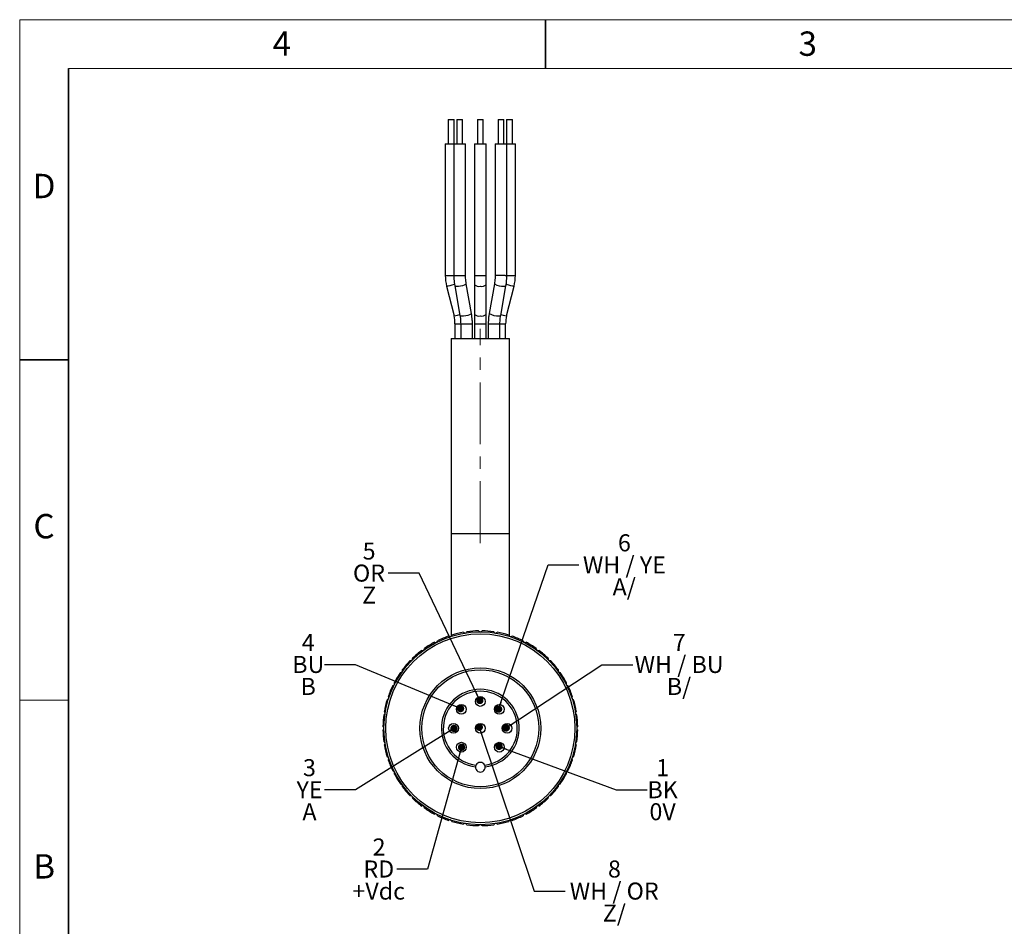
# Model space of a CAD drawing. Units: millimetres. Extents: x 0 to 432, y 0 to 279.
# Drawn here: x 0 to 202, y 93 to 279 of the extents above; entities that cross this region are included whole.
import ezdxf

# ---------------------------------------------------------------- set-up
doc = ezdxf.new("R2010")
doc.units = ezdxf.units.MM
doc.linetypes.add('CENTERX2', pattern=[20.32, 12.7, -2.54, 2.54, -2.54])
doc.styles.add('SLDTEXTSTYLE0', font='TXT', dxfattribs={"width": 0.75})
doc.styles.add('SLDTEXTSTYLE5', font='TXT', dxfattribs={"width": 0.678571})
doc.dimstyles.new('SLDDIMSTYLE3', dxfattribs={"dimtxt": 0.18, "dimasz": 1.5, "dimexe": 0, "dimexo": 0.0625, "dimgap": 0, "dimtad": 0, "dimtih": 1, "dimtoh": 1, "dimdec": 0, "dimrnd": 1e-09, "dimzin": 0, "dimdsep": 46, "dimtxsty": 'Standard', "dimblk1": 'DOT', "dimblk2": 'DOT', "dimsah": 1, "dimcen": 0.09, "dimadec": 0, "dimazin": 0, "dimtfac": 1.5, "dimtdec": 0, "dimtofl": 0, "dimtmove": 0, "dimatfit": 3, "dimldrblk": 'DOT', "dimfxl": 0, "dimfrac": 2, "dimtolj": 1, "dimtzin": 0, "dimarcsym": 0})

# ---------------------------------------------------------------- blocks, each defined once
blk = doc.blocks.new('SW_NOTE_7')
at = {"color": 0, "linetype": 'Continuous', "lineweight": 0, "char_height": 3.5, "attachment_point": 2, "style": 'SLDTEXTSTYLE0'}
for s, insert in [('1', (3.2, 6.28)), ('BK', (3.2, 1.75)), ('0V', (3.19, -2.77))]:
    blk.add_mtext(s, dxfattribs=dict(at, insert=insert))
blk = doc.blocks.new('_DOT')
at = {"color": 0, "linetype": 'ByBlock', "lineweight": -2}
blk.add_line((-0.5, 0), (-1, 0), dxfattribs=at)
at = {"color": 0, "linetype": 'ByBlock', "const_width": 0.5}
blk.add_lwpolyline([(-0.25, 0, 1), (0.25, 0, 1)], format="xyb", close=True, dxfattribs=at)
blk = doc.blocks.new('SW_NOTE_8')
at = {"color": 0, "linetype": 'Continuous', "lineweight": 0, "char_height": 3.5, "attachment_point": 2}
for s, insert, style in [('7', (9.51, 6.33), 'SLDTEXTSTYLE0'), ('WH / BU', (9.49, 1.8), 'SLDTEXTSTYLE5'), ('B/', (9.47, -2.72), 'SLDTEXTSTYLE0')]:
    blk.add_mtext(s, dxfattribs=dict(at, insert=insert, style=style))
blk = doc.blocks.new('SW_NOTE_9')
at = {"color": 0, "linetype": 'Continuous', "lineweight": 0, "char_height": 3.5, "attachment_point": 2, "style": 'SLDTEXTSTYLE0'}
for s, insert in [('2', (-3.61, 6.31)), ('RD', (-3.67, 1.79)), ('+Vdc', (-3.69, -2.74))]:
    blk.add_mtext(s, dxfattribs=dict(at, insert=insert))
blk = doc.blocks.new('SW_NOTE_10')
at = {"color": 0, "linetype": 'Continuous', "lineweight": 0, "char_height": 3.5, "attachment_point": 2, "style": 'SLDTEXTSTYLE0'}
for s, insert in [('3', (-3.12, 6.28)), ('YE', (-3.09, 1.75)), ('A', (-3.11, -2.77))]:
    blk.add_mtext(s, dxfattribs=dict(at, insert=insert))
blk = doc.blocks.new('SW_NOTE_11')
at = {"color": 0, "linetype": 'Continuous', "lineweight": 0, "char_height": 3.5, "attachment_point": 2, "style": 'SLDTEXTSTYLE0'}
for s, insert in [('5', (-3.92, 6.29)), ('OR', (-3.94, 1.76)), ('Z', (-3.91, -2.76))]:
    blk.add_mtext(s, dxfattribs=dict(at, insert=insert))
blk = doc.blocks.new('SW_NOTE_12')
at = {"color": 0, "linetype": 'Continuous', "lineweight": 0, "char_height": 3.5, "attachment_point": 2}
for s, insert, style in [('6', (9.32, 6.27), 'SLDTEXTSTYLE0'), ('WH / YE', (9.32, 1.74), 'SLDTEXTSTYLE5'), ('A/', (9.29, -2.78), 'SLDTEXTSTYLE0')]:
    blk.add_mtext(s, dxfattribs=dict(at, insert=insert, style=style))
blk = doc.blocks.new('SW_NOTE_13')
at = {"color": 0, "linetype": 'Continuous', "lineweight": 0, "char_height": 3.5, "attachment_point": 2}
for s, insert, style in [('8', (10.13, 6.27), 'SLDTEXTSTYLE0'), ('WH / OR', (10.08, 1.74), 'SLDTEXTSTYLE5'), ('Z/', (10.11, -2.79), 'SLDTEXTSTYLE0')]:
    blk.add_mtext(s, dxfattribs=dict(at, insert=insert, style=style))
blk = doc.blocks.new('SW_NOTE_14')
at = {"color": 0, "linetype": 'Continuous', "lineweight": 0, "char_height": 3.5, "attachment_point": 2, "style": 'SLDTEXTSTYLE0'}
for s, insert in [('4', (-3.34, 6.33)), ('BU', (-3.33, 1.8)), ('B', (-3.35, -2.72))]:
    blk.add_mtext(s, dxfattribs=dict(at, insert=insert))

msp = doc.modelspace()

# ---------------------------------------------------------------- linework, layer by layer
at = {"color": 7, "linetype": 'Continuous', "lineweight": 18}
for p, q in [((0, 0), (0, 279.4)), ((0, 279.4), (431.8, 279.4)), ((421.8, 269.4), (10, 269.4)), ((0, 139.7), (10, 139.7))]:
    msp.add_line(p, q, dxfattribs=at)
at = {"color": 7, "linetype": 'Continuous', "lineweight": 35}
for p, q in [((107.95, 269.4), (107.95, 279.4)), ((10, 269.4), (10, 10)), ((10, 209.55), (0, 209.55))]:
    msp.add_line(p, q, dxfattribs=at)
at = {"color": 7, "linetype": 'Continuous', "lineweight": 25}
for p, q in [((87.95, 258.91), (87.95, 253.91)), ((87.95, 258.91), (89.15, 258.91)), ((89.15, 253.91), (89.15, 258.91)), ((89.71, 258.91), (89.71, 253.91)), ((89.71, 258.91), (89.88, 258.91)), ((89.88, 258.91), (90.91, 258.91)), ((90.91, 253.91), (90.91, 258.91)), ((93.95, 258.91), (93.95, 253.91)), ((93.95, 258.91), (94.55, 258.91)), ((94.55, 258.91), (95.15, 258.91)), ((95.15, 253.91), (95.15, 258.91)), ((98.19, 258.91), (98.19, 253.91)), ((98.19, 258.91), (99.22, 258.91)), ((99.22, 258.91), (99.39, 258.91)), ((99.39, 253.91), (99.39, 258.91)), ((99.95, 258.91), (99.95, 253.91)), ((99.95, 258.91), (101.15, 258.91)), ((101.15, 253.91), (101.15, 258.91)), ((87.35, 253.91), (87.35, 226.9)), ((87.35, 253.91), (89.11, 253.91)), ((89.11, 253.91), (89.11, 226.9)), ((89.11, 253.91), (89.46, 253.91)), ((89.46, 253.91), (91.51, 253.91)), ((91.51, 226.9), (91.51, 253.91)), ((93.35, 253.91), (93.35, 226.9)), ((93.35, 253.91), (94.55, 253.91)), ((94.55, 253.91), (95.75, 253.91)), ((95.75, 226.9), (95.75, 253.91)), ((97.59, 253.91), (97.59, 226.9)), ((97.59, 253.91), (99.64, 253.91)), ((99.64, 253.91), (99.99, 253.91)), ((99.99, 226.9), (99.99, 253.91)), ((99.99, 253.91), (101.75, 253.91)), ((101.75, 226.9), (101.75, 253.91)), ((87.35, 226.9), (89.11, 226.9)), ((89.11, 226.9), (89.46, 226.9)), ((89.46, 226.9), (91.51, 226.9)), ((93.35, 226.9), (93.35, 224.96)), ((93.35, 226.9), (94.55, 226.9)), ((94.55, 226.9), (95.75, 226.9)), ((95.75, 224.96), (95.75, 226.9)), ((99.64, 226.9), (97.59, 226.9)), ((99.64, 226.9), (99.99, 226.9)), ((99.98, 226.9), (101.75, 226.9)), ((87.63, 224.67), (89.15, 218.58)), ((89.3, 224.75), (90.37, 218.66)), ((92.74, 219.08), (91.66, 225.17)), ((93.35, 224.96), (93.35, 218.87)), ((95.75, 218.87), (95.75, 224.96)), ((97.44, 225.17), (96.37, 219.08)), ((98.73, 218.66), (99.81, 224.75)), ((99.95, 218.58), (101.48, 224.67)), ((93.35, 218.87), (93.35, 216.93)), ((95.75, 216.93), (95.75, 218.87)), ((89.35, 216.93), (89.35, 213.91)), ((89.35, 216.93), (90.52, 216.93)), ((90.52, 216.93), (90.52, 213.91)), ((90.52, 216.93), (90.87, 216.93)), ((90.87, 216.93), (92.92, 216.93)), ((92.92, 213.91), (92.92, 216.93)), ((93.35, 216.93), (93.35, 213.91)), ((93.35, 216.93), (94.55, 216.93)), ((94.55, 216.93), (95.75, 216.93)), ((95.75, 213.91), (95.75, 216.93)), ((96.18, 216.93), (96.18, 213.91)), ((96.18, 216.93), (98.23, 216.93)), ((98.23, 216.93), (98.58, 216.93)), ((98.58, 213.91), (98.58, 216.93)), ((98.58, 216.93), (99.75, 216.93)), ((99.75, 213.91), (99.75, 216.93)), ((88.55, 213.91), (88.55, 173.91)), ((88.55, 213.91), (100.55, 213.91)), ((100.55, 173.91), (100.55, 213.91)), ((88.55, 173.91), (88.55, 152.78)), ((88.55, 173.91), (100.55, 173.91)), ((100.55, 152.78), (100.55, 173.91)), ((91.08, 153.61), (91.12, 153.57)), ((91.74, 153.67), (91.77, 153.72)), ((94.2, 153.91), (94.23, 153.87)), ((94.87, 153.87), (94.9, 153.91)), ((97.34, 153.72), (97.36, 153.67)), ((97.99, 153.57), (98.02, 153.61)), ((85.77, 151.84), (85.78, 151.89)), ((88.04, 152.82), (88.08, 152.8)), ((88.69, 152.99), (88.7, 153.04)), ((100.4, 153.04), (100.42, 152.99)), ((101.02, 152.8), (101.06, 152.82)), ((103.32, 151.89), (103.33, 151.84)), ((82.52, 149.89), (82.56, 149.87)), ((83.08, 150.25), (83.08, 150.3)), ((85.16, 151.57), (85.21, 151.55)), ((103.89, 151.55), (103.94, 151.57)), ((106.02, 150.3), (106.02, 150.25)), ((106.54, 149.87), (106.59, 149.89)), ((80.16, 147.81), (80.22, 147.8)), ((80.66, 148.25), (80.66, 148.3)), ((108.44, 148.3), (108.44, 148.25)), ((108.89, 147.8), (108.94, 147.81)), ((78.59, 145.9), (78.58, 145.95)), ((110.52, 145.95), (110.51, 145.9)), ((78.17, 145.39), (78.22, 145.39)), ((110.88, 145.39), (110.93, 145.39)), ((76.58, 142.68), (76.63, 142.69)), ((76.91, 143.26), (76.89, 143.3)), ((112.21, 143.3), (112.19, 143.26)), ((112.48, 142.69), (112.53, 142.68)), ((75.43, 139.76), (75.47, 139.78)), ((75.67, 140.38), (75.64, 140.42)), ((113.46, 140.42), (113.43, 140.38)), ((113.63, 139.78), (113.68, 139.76)), ((74.75, 136.7), (74.79, 136.72)), ((74.89, 137.35), (74.85, 137.39)), ((114.25, 137.39), (114.21, 137.35)), ((114.31, 136.72), (114.36, 136.7)), ((74.59, 134.23), (74.55, 134.26)), ((74.55, 133.57), (74.59, 133.6)), ((114.55, 134.26), (114.51, 134.23)), ((114.51, 133.6), (114.55, 133.57)), ((74.79, 131.11), (74.75, 131.13)), ((74.85, 130.44), (74.89, 130.48)), ((114.21, 130.48), (114.25, 130.44)), ((114.36, 131.13), (114.31, 131.11)), ((75.47, 128.05), (75.43, 128.07)), ((75.64, 127.4), (75.67, 127.44)), ((113.43, 127.44), (113.46, 127.4)), ((113.68, 128.07), (113.63, 128.05)), ((93.66, 126.37), (93.55, 125.98)), ((95.55, 125.98), (95.44, 126.37)), ((76.63, 125.14), (76.58, 125.15)), ((76.89, 124.52), (76.91, 124.57)), ((112.19, 124.57), (112.21, 124.52)), ((112.53, 125.15), (112.48, 125.14)), ((78.22, 122.44), (78.17, 122.44)), ((78.58, 121.88), (78.59, 121.93)), ((110.51, 121.93), (110.52, 121.88)), ((110.93, 122.44), (110.88, 122.44)), ((80.22, 120.03), (80.16, 120.02)), ((80.66, 119.53), (80.66, 119.58)), ((108.44, 119.58), (108.44, 119.53)), ((108.94, 120.02), (108.89, 120.03)), ((82.56, 117.95), (82.52, 117.94)), ((83.08, 117.53), (83.08, 117.58)), ((106.02, 117.58), (106.02, 117.53)), ((106.59, 117.94), (106.54, 117.95)), ((85.21, 116.28), (85.16, 116.25)), ((85.78, 115.94), (85.77, 115.99)), ((103.33, 115.99), (103.32, 115.94)), ((103.94, 116.25), (103.89, 116.28)), ((88.08, 115.03), (88.04, 115)), ((88.7, 114.79), (88.69, 114.84)), ((91.12, 114.25), (91.08, 114.22)), ((91.77, 114.11), (91.74, 114.15)), ((94.23, 113.96), (94.2, 113.92)), ((94.9, 113.92), (94.87, 113.96)), ((97.36, 114.15), (97.34, 114.11)), ((98.02, 114.22), (97.99, 114.25)), ((100.42, 114.84), (100.4, 114.79)), ((101.06, 115), (101.02, 115.03))]:
    msp.add_line(p, q, dxfattribs=at)
at = {"color": 7, "linetype": 'CENTERX2', "lineweight": 18}
msp.add_line((94.55, 171.91), (94.55, 215.91), dxfattribs=at)
at = {"color": 7, "linetype": 'Continuous', "lineweight": 25, "flags": 128}
for points in [[(87.63, 224.67), (87.71, 224.69), (87.97, 224.75), (88.34, 224.85), (88.79, 224.96), (89.24, 225.07), (89.26, 225.08)], [(89.3, 224.75), (89.39, 224.69), (89.65, 224.67)], [(89.65, 224.67), (90.04, 224.69), (90.5, 224.75), (90.95, 224.85), (91.33, 224.96), (91.58, 225.07), (91.66, 225.16), (91.66, 225.17)], [(99.45, 224.67), (99.71, 224.69), (99.81, 224.75)], [(99.85, 225.07), (99.87, 225.07), (100.31, 224.96), (100.76, 224.85), (101.14, 224.75), (101.39, 224.69), (101.48, 224.67)], [(89.15, 218.58), (89.24, 218.6), (89.49, 218.66), (89.87, 218.76), (90.31, 218.87), (90.33, 218.87)], [(90.37, 218.66), (90.47, 218.6), (90.73, 218.58)], [(90.73, 218.58), (91.12, 218.6), (91.57, 218.66), (92.02, 218.76), (92.4, 218.87), (92.65, 218.98), (92.74, 219.07), (92.74, 219.08)], [(98.37, 218.58), (98.63, 218.6), (98.73, 218.66)], [(98.77, 218.87), (98.79, 218.87), (99.24, 218.76), (99.61, 218.66), (99.87, 218.6), (99.95, 218.58)]]:
    msp.add_lwpolyline(points, dxfattribs=at)
at = {"color": 7, "linetype": 'Continuous', "lineweight": 25}
for centre, radius in [((94.55, 133.91), 19.8), ((94.55, 133.91), 19.4), ((94.55, 133.91), 12.4), ((94.55, 133.91), 12), ((94.55, 139.41), 1), ((90.66, 137.8), 1), ((98.44, 137.8), 1), ((89.05, 133.91), 1), ((94.55, 133.91), 1), ((100.05, 133.91), 1), ((90.66, 130.02), 1), ((98.44, 130.02), 1)]:
    msp.add_circle(centre, radius, dxfattribs=at)
for centre, radius, start, end in [((96.55, 226.9), 9.2, 180, 194.0362), ((92.55, 226.9), 9.2, 345.9638, 0), ((94.27, 226.12), 1.48, 231.7528, 280.9812), ((94.83, 226.12), 1.48, 259.0188, 308.2472), ((99.19, 227.91), 3.26, 237.4884, 274.4906), ((82.55, 216.93), 6.8, 0, 14.0362), ((94.27, 220.03), 1.48, 231.7537, 280.9803), ((94.83, 220.03), 1.48, 259.0197, 308.2463), ((98.12, 221.83), 3.26, 237.5243, 274.4723), ((106.55, 216.93), 6.8, 165.9638, 180), ((94.55, 133.91), 20, 99.9981, 107.0019), ((91.39, 153.86), 0.4, 279, 331.5), ((94.55, 133.91), 20, 90.9981, 98.0019), ((94.55, 154.11), 0.4, 217.5, 270), ((94.55, 154.11), 0.4, 270, 322.5), ((94.55, 133.91), 20, 81.9981, 89.0019), ((97.71, 153.86), 0.4, 208.5, 261), ((94.55, 133.91), 20, 72.9981, 80.0019), ((85.38, 151.91), 0.4, 297, 349.5), ((94.55, 133.91), 20, 108.9981, 116.0019), ((88.31, 153.12), 0.4, 235.5, 288), ((88.31, 153.12), 0.4, 288, 340.5), ((91.39, 153.86), 0.4, 226.5, 279), ((97.71, 153.86), 0.4, 261, 313.5), ((100.79, 153.12), 0.4, 199.5, 252), ((100.79, 153.12), 0.4, 252, 304.5), ((94.55, 133.91), 20, 63.9981, 71.0019), ((103.72, 151.91), 0.4, 190.5, 243), ((94.55, 133.91), 20, 126.9981, 134.0019), ((82.68, 150.26), 0.4, 253.5, 306), ((82.68, 150.26), 0.4, 306, 358.5), ((94.55, 133.91), 20, 117.9981, 125.0019), ((85.38, 151.91), 0.4, 244.5, 297), ((103.72, 151.91), 0.4, 243, 295.5), ((94.55, 133.91), 20, 54.9981, 62.0019), ((106.42, 150.26), 0.4, 181.5, 234), ((106.42, 150.26), 0.4, 234, 286.5), ((94.55, 133.91), 20, 45.9981, 53.0019), ((94.55, 133.91), 20, 135.9981, 143.0019), ((80.27, 148.2), 0.4, 262.5, 315), ((80.27, 148.2), 0.4, 315, 7.5), ((108.83, 148.2), 0.4, 172.5, 225), ((108.83, 148.2), 0.4, 225, 277.5), ((94.55, 133.91), 20, 36.9981, 44.0019), ((78.21, 145.79), 0.4, 271.5, 324), ((78.21, 145.79), 0.4, 324, 16.5), ((110.89, 145.79), 0.4, 163.5, 216), ((110.89, 145.79), 0.4, 216, 268.5), ((94.55, 133.91), 20, 144.9981, 152.0019), ((94.55, 133.91), 20, 27.9981, 35.0019), ((94.55, 133.91), 20, 153.9981, 161.0019), ((76.55, 143.08), 0.4, 280.5, 333), ((76.55, 143.08), 0.4, 333, 25.5), ((94.55, 133.91), 8, 277.1666, 262.8334), ((94.55, 133.91), 7.6, 276.7385, 263.2615), ((112.55, 143.08), 0.4, 154.5, 207), ((112.55, 143.08), 0.4, 207, 259.5), ((94.55, 133.91), 20, 18.9981, 26.0019), ((94.55, 133.91), 20, 162.9981, 170.0019), ((75.34, 140.16), 0.4, 289.5, 342), ((75.34, 140.16), 0.4, 342, 34.5), ((113.76, 140.16), 0.4, 145.5, 198), ((113.76, 140.16), 0.4, 198, 250.5), ((94.55, 133.91), 20, 9.9981, 17.0019), ((94.55, 133.91), 20, 171.9981, 179.0019), ((74.6, 137.07), 0.4, 298.5, 351), ((74.6, 137.07), 0.4, 351, 43.5), ((114.5, 137.07), 0.4, 136.5, 189), ((114.5, 137.07), 0.4, 189, 241.5), ((94.55, 133.91), 20, 0.9981, 8.0019), ((94.55, 133.91), 20, 180.9981, 188.0019), ((74.35, 133.91), 0.4, 0, 52.5), ((74.35, 133.91), 0.4, 307.5, 0), ((114.75, 133.91), 0.4, 127.5, 180), ((114.75, 133.91), 0.4, 180, 232.5), ((94.55, 133.91), 20, 351.9981, 359.0019), ((74.6, 130.75), 0.4, 9, 61.5), ((94.55, 133.91), 20, 189.9981, 197.0019), ((74.6, 130.75), 0.4, 316.5, 9), ((94.55, 133.91), 20, 342.9981, 350.0019), ((114.5, 130.75), 0.4, 171, 223.5), ((114.5, 130.75), 0.4, 118.5, 171), ((75.34, 127.67), 0.4, 18, 70.5), ((94.55, 133.91), 20, 198.9981, 206.0019), ((75.34, 127.67), 0.4, 325.5, 18), ((94.55, 133.91), 20, 333.9981, 341.0019), ((113.76, 127.67), 0.4, 162, 214.5), ((113.76, 127.67), 0.4, 109.5, 162), ((94.55, 125.91), 1, 176.4167, 3.5833), ((94.55, 125.91), 1, 26.9042, 153.0958), ((76.55, 124.74), 0.4, 27, 79.5), ((94.55, 133.91), 20, 207.9981, 215.0019), ((76.55, 124.74), 0.4, 334.5, 27), ((94.55, 133.91), 20, 324.9981, 332.0019), ((112.55, 124.74), 0.4, 153, 205.5), ((112.55, 124.74), 0.4, 100.5, 153), ((78.21, 122.04), 0.4, 36, 88.5), ((78.21, 122.04), 0.4, 343.5, 36), ((94.55, 133.91), 20, 216.9981, 224.0019), ((94.55, 133.91), 20, 315.9981, 323.0019), ((110.89, 122.04), 0.4, 144, 196.5), ((110.89, 122.04), 0.4, 91.5, 144), ((80.27, 119.63), 0.4, 45, 97.5), ((80.27, 119.63), 0.4, 352.5, 45), ((94.55, 133.91), 20, 225.9981, 233.0019), ((94.55, 133.91), 20, 306.9981, 314.0019), ((108.83, 119.63), 0.4, 135, 187.5), ((108.83, 119.63), 0.4, 82.5, 135), ((82.68, 117.57), 0.4, 54, 106.5), ((82.68, 117.57), 0.4, 1.5, 54), ((94.55, 133.91), 20, 234.9981, 242.0019), ((94.55, 133.91), 20, 297.9981, 305.0019), ((106.42, 117.57), 0.4, 126, 178.5), ((106.42, 117.57), 0.4, 73.5, 126), ((85.38, 115.92), 0.4, 63, 115.5), ((85.38, 115.92), 0.4, 10.5, 63), ((94.55, 133.91), 20, 243.9981, 251.0019), ((94.55, 133.91), 20, 288.9981, 296.0019), ((103.72, 115.92), 0.4, 117, 169.5), ((103.72, 115.92), 0.4, 64.5, 117), ((88.31, 114.7), 0.4, 72, 124.5), ((88.31, 114.7), 0.4, 19.5, 72), ((94.55, 133.91), 20, 252.9981, 260.0019), ((91.39, 113.96), 0.4, 81, 133.5), ((91.39, 113.96), 0.4, 28.5, 81), ((94.55, 133.91), 20, 261.9981, 269.0019), ((94.55, 113.71), 0.4, 90, 142.5), ((94.55, 113.71), 0.4, 37.5, 90), ((94.55, 133.91), 20, 270.9981, 278.0019), ((97.71, 113.96), 0.4, 99, 151.5), ((97.71, 113.96), 0.4, 46.5, 99), ((94.55, 133.91), 20, 279.9981, 287.0019), ((100.79, 114.7), 0.4, 108, 160.5), ((100.79, 114.7), 0.4, 55.5, 108)]:
    msp.add_arc(centre, radius, start, end, dxfattribs=at)
for points, knots in [([(89.11, 226.9), (89.11, 226.65), (89.12, 225.93), (89.23, 225.21), (89.3, 224.75)], [0, 0, 0, 0, 0.344932, 1, 1, 1, 1]), ([(91.66, 225.17), (91.63, 225.36), (91.54, 225.93), (91.52, 226.52), (91.51, 226.9)], [0, 0, 0, 0, 0.344934, 1, 1, 1, 1]), ([(97.59, 226.9), (97.59, 226.7), (97.58, 226.11), (97.5, 225.54), (97.44, 225.17)], [0, 0, 0, 0, 0.345292, 1, 1, 1, 1]), ([(99.81, 224.75), (99.85, 224.99), (99.96, 225.7), (99.98, 226.42), (99.99, 226.9)], [0, 0, 0, 0, 0.34529, 1, 1, 1, 1]), ([(90.37, 218.66), (90.4, 218.46), (90.49, 217.9), (90.51, 217.31), (90.52, 216.93)], [0, 0, 0, 0, 0.344934, 1, 1, 1, 1]), ([(92.92, 216.93), (92.92, 217.18), (92.91, 217.9), (92.8, 218.61), (92.74, 219.08)], [0, 0, 0, 0, 0.344936, 1, 1, 1, 1]), ([(96.37, 219.08), (96.33, 218.83), (96.21, 218.13), (96.19, 217.4), (96.18, 216.93)], [0, 0, 0, 0, 0.34529, 1, 1, 1, 1]), ([(98.58, 216.93), (98.58, 217.13), (98.59, 217.71), (98.68, 218.29), (98.73, 218.66)], [0, 0, 0, 0, 0.345292, 1, 1, 1, 1])]:
    msp.add_open_spline(points, degree=3, knots=knots, dxfattribs=at)

# ---------------------------------------------------------------- block references
at = {"color": 7, "linetype": 'Continuous', "lineweight": 0}
for name, p in [('SW_NOTE_11', (75.64, 165.76)), ('SW_NOTE_12', (114.8, 167.46)), ('SW_NOTE_14', (62.57, 146.96)), ('SW_NOTE_8', (125.86, 146.96)), ('SW_NOTE_10', (62.59, 121.29)), ('SW_NOTE_7', (128.77, 121.29)), ('SW_NOTE_9', (77.38, 104.97)), ('SW_NOTE_13', (111.95, 100.49))]:
    msp.add_blockref(name, p, dxfattribs=at)

# ---------------------------------------------------------------- texts
at = {"color": 7, "linetype": 'Continuous', "lineweight": 0, "char_height": 5, "attachment_point": 2, "style": 'SLDTEXTSTYLE0'}
for s, insert in [('4', (53.8, 276.98)), ('3', (161.76, 276.98)), ('D', (5, 247.75)), ('C', (4.99, 177.9)), ('B', (5.02, 108.05))]:
    msp.add_mtext(s, dxfattribs=dict(at, insert=insert))

# ---------------------------------------------------------------- leaders
at = {"color": 7, "linetype": 'Continuous', "lineweight": 0}
for points in [[(94.45, 139.61), (81.99, 165.76), (75.64, 165.76)], [(98.31, 137.83), (108.45, 167.46), (114.8, 167.46)], [(90.49, 137.94), (68.92, 146.96), (62.57, 146.96)], [(99.87, 133.98), (119.51, 146.96), (125.86, 146.96)], [(89.13, 133.87), (68.94, 121.29), (62.59, 121.29)], [(94.33, 134.12), (105.6, 100.49), (111.95, 100.49)], [(90.7, 130.01), (83.73, 104.97), (77.38, 104.97)], [(98.38, 130.19), (122.42, 121.29), (128.77, 121.29)]]:
    msp.add_leader(points, dimstyle='SLDDIMSTYLE3', dxfattribs=at)

doc.saveas('drawing.dxf')
